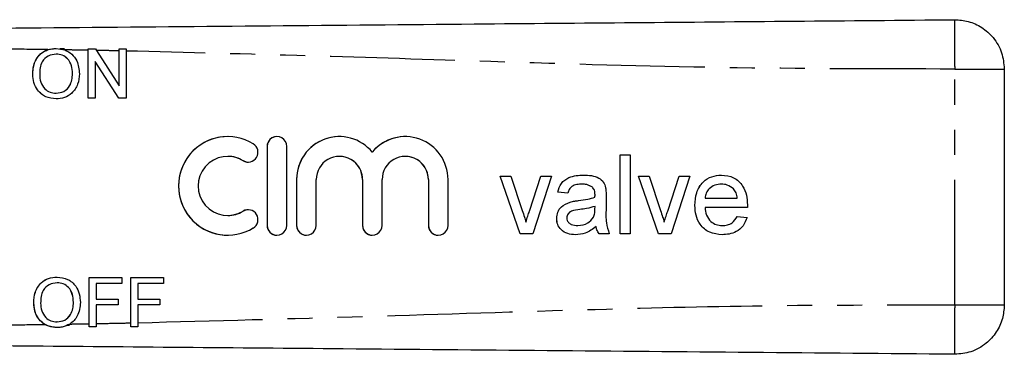
# Model space of a CAD drawing. Extents: x 41 to 310, y 96 to 257.
# Drawn here: x 260 to 310, y 102 to 119 of the extents above; entities that cross this region are included whole.
import ezdxf

# ---------------------------------------------------------------- set-up
doc = ezdxf.new("R2010")
doc.units = 0
doc.linetypes.add('PHANTOM', pattern=[12.7, 6.35, -1.27, 1.27, -1.27, 1.27, -1.27])
doc.layers.get('0').update_dxf_attribs({"linetype": 'CONTINUOUS'})

msp = doc.modelspace()

# ---------------------------------------------------------------- linework, layer by layer
at = {"color": 7, "linetype": 'CONTINUOUS'}
for p, q in [((261.084, 117.658), (261.5, 117.722)), ((261.5, 117.722), (261.939, 117.645)), ((261.932, 117.69), (261.682, 117.69)), ((263.133, 117.69), (263.505, 117.69)), ((263.133, 117.625), (263.133, 117.69)), ((263.133, 115.19), (263.133, 117.625)), ((263.134, 115.19), (263.134, 117.69)), ((263.505, 117.69), (263.552, 117.617)), ((263.552, 117.617), (264.703, 115.825)), ((264.703, 117.69), (265.056, 117.69)), ((264.703, 117.595), (264.703, 117.69)), ((264.703, 115.825), (264.703, 117.595)), ((264.704, 115.825), (264.704, 117.69)), ((265.056, 117.69), (265.056, 117.587)), ((265.056, 117.587), (265.056, 115.19)), ((261.503, 117.434), (261.502, 117.434)), ((263.485, 117.055), (263.485, 115.19)), ((264.683, 115.19), (263.485, 117.055)), ((263.486, 117.055), (263.485, 117.055)), ((264.684, 115.19), (263.486, 117.055)), ((309.684, 116.674), (309.684, 104.706)), ((260.313, 116.407), (260.312, 116.407)), ((262.332, 116.438), (262.332, 116.438)), ((264.704, 115.825), (264.703, 115.825)), ((261.498, 115.446), (261.497, 115.446)), ((263.485, 115.19), (263.133, 115.19)), ((265.056, 115.19), (264.683, 115.19)), ((270.22, 113.245), (270.219, 113.245)), ((272.22, 112.745), (272.22, 108.745)), ((272.221, 112.745), (272.221, 108.745)), ((273.22, 108.745), (273.22, 112.745)), ((270.22, 112.245), (270.219, 112.245)), ((275.895, 112.245), (275.894, 112.245)), ((277.569, 112.458), (277.568, 112.458)), ((279.243, 112.245), (279.242, 112.245)), ((290.168, 112.322), (290.68, 112.322)), ((290.168, 108.322), (290.168, 112.322)), ((290.168, 108.322), (290.168, 112.322)), ((290.68, 112.322), (290.68, 108.322)), ((284.065, 111.246), (284.608, 111.246)), ((285.081, 108.322), (284.065, 111.246)), ((285.082, 108.322), (284.066, 111.246)), ((284.608, 111.246), (285.19, 109.495)), ((285.552, 109.462), (286.138, 111.246)), ((285.553, 109.462), (286.139, 111.246)), ((286.681, 111.246), (285.731, 108.322)), ((286.138, 111.246), (286.681, 111.246)), ((291.091, 111.246), (291.633, 111.246)), ((292.107, 108.322), (291.091, 111.246)), ((292.108, 108.322), (291.092, 111.246)), ((291.633, 111.246), (292.216, 109.495)), ((292.578, 109.462), (293.163, 111.246)), ((292.579, 109.462), (293.164, 111.246)), ((293.706, 111.246), (292.756, 108.322)), ((293.163, 111.246), (293.706, 111.246)), ((273.72, 111.071), (273.72, 108.745)), ((273.721, 111.071), (273.721, 108.745)), ((274.72, 108.745), (274.72, 111.071)), ((277.068, 111.071), (277.068, 108.745)), ((277.069, 111.071), (277.069, 108.745)), ((278.068, 108.745), (278.068, 111.071)), ((280.416, 111.071), (280.416, 108.745)), ((280.417, 111.071), (280.417, 108.745)), ((281.416, 108.745), (281.416, 111.071)), ((288.221, 110.835), (288.221, 110.835)), ((288.754, 110.681), (288.753, 110.681)), ((295.312, 110.835), (295.311, 110.835)), ((295.929, 110.59), (295.928, 110.59)), ((287.501, 110.374), (286.988, 110.425)), ((286.989, 110.425), (286.988, 110.425)), ((287.502, 110.374), (286.989, 110.425)), ((288.884, 110.169), (288.883, 110.169)), ((288.886, 110.288), (288.886, 110.288)), ((289.45, 110.218), (289.45, 109.592)), ((294.475, 110.117), (296.116, 110.117)), ((296.117, 110.117), (296.116, 110.117)), ((287.617, 109.927), (287.616, 109.927)), ((288.883, 109.558), (288.886, 109.707)), ((288.884, 109.558), (288.886, 109.707)), ((288.886, 109.707), (288.886, 109.707)), ((293.963, 109.759), (293.962, 109.759)), ((296.626, 109.656), (294.475, 109.656)), ((270.219, 109.245), (270.22, 109.245)), ((285.553, 109.462), (285.552, 109.462)), ((286.938, 109.097), (286.937, 109.097)), ((288.808, 109.153), (288.807, 109.153)), ((292.579, 109.462), (292.578, 109.462)), ((296.11, 109.194), (296.613, 109.143)), ((285.374, 108.906), (285.373, 108.906)), ((288.012, 108.733), (288.011, 108.733)), ((288.938, 108.681), (288.937, 108.681)), ((292.399, 108.906), (292.398, 108.906)), ((295.349, 108.733), (295.348, 108.733)), ((270.219, 108.245), (270.22, 108.245)), ((285.731, 108.322), (285.081, 108.322)), ((289.604, 108.322), (289.091, 108.322)), ((290.68, 108.322), (290.168, 108.322)), ((292.756, 108.322), (292.107, 108.322)), ((263.181, 106.092), (264.847, 106.092)), ((263.181, 103.756), (263.181, 106.092)), ((263.182, 103.592), (263.182, 106.092)), ((264.847, 106.092), (264.847, 105.803)), ((265.296, 106.092), (266.963, 106.092)), ((265.296, 103.798), (265.296, 106.092)), ((265.297, 103.592), (265.297, 106.092)), ((266.963, 106.092), (266.963, 105.803)), ((261.551, 105.836), (261.55, 105.836)), ((263.533, 105.803), (263.533, 105.002)), ((264.847, 105.803), (263.533, 105.803)), ((265.649, 105.803), (265.649, 105.002)), ((266.963, 105.803), (265.649, 105.803)), ((260.361, 104.809), (260.36, 104.809)), ((262.38, 104.84), (262.38, 104.84)), ((263.533, 105.002), (264.655, 105.002)), ((263.533, 104.714), (263.533, 103.762)), ((264.655, 104.714), (263.533, 104.714)), ((264.655, 105.002), (264.655, 104.714)), ((265.649, 105.002), (266.77, 105.002)), ((265.649, 104.714), (265.649, 103.805)), ((266.77, 104.714), (265.649, 104.714)), ((266.77, 105.002), (266.77, 104.714)), ((261.546, 103.848), (261.545, 103.848)), ((262.071, 103.69), (262.188, 103.69)), ((263.181, 103.592), (263.181, 103.756)), ((263.534, 103.592), (263.181, 103.592)), ((263.533, 103.762), (263.534, 103.592)), ((265.296, 103.592), (265.296, 103.798)), ((265.649, 103.592), (265.296, 103.592)), ((265.649, 103.805), (265.649, 103.592))]:
    msp.add_line(p, q, dxfattribs=at)
at = {"color": 8, "linetype": 'PHANTOM'}
for p, q in [((307.163, 104.706), (307.163, 116.674)), ((272.221, 112.745), (272.22, 112.745)), ((271.001, 112.026), (271, 112.026)), ((273.721, 111.071), (273.72, 111.071)), ((277.069, 111.071), (277.068, 111.071)), ((280.417, 111.071), (280.416, 111.071)), ((288.039, 110), (288.038, 110)), ((271.001, 109.464), (271, 109.464)), ((288.884, 109.558), (288.883, 109.558)), ((272.221, 108.745), (272.22, 108.745)), ((273.721, 108.745), (273.72, 108.745)), ((277.069, 108.745), (277.068, 108.745)), ((280.417, 108.745), (280.416, 108.745))]:
    msp.add_line(p, q, dxfattribs=at)
at = {"color": 7, "linetype": 'CONTINUOUS', "flags": 128}
for points in [[(271.001, 112.026), (271.184, 111.958), (271.261, 111.952)], [(271.261, 109.537), (271.184, 109.532), (271.001, 109.464)]]:
    msp.add_lwpolyline(points, dxfattribs=at)
at = {"color": 7, "linetype": 'CONTINUOUS'}
for centre, radius, start, end in [((270.219, 110.745), 2.5, 58.622, 301.378), ((270.22, 110.745), 2.5, 90.0017, 269.9983), ((272.72, 112.745), 0.5, 359.9982, 180.0018), ((272.721, 112.745), 0.5, 90.0008, 180.0012), ((275.894, 111.071), 2.174, 39.6455, 180.002), ((275.895, 111.071), 2.174, 90.001, 180.0012), ((279.242, 111.071), 2.174, 359.9978, 140.3547), ((279.243, 111.071), 2.174, 90.0002, 140.3554), ((271.26, 112.452), 0.5, 238.6225, 58.621), ((270.219, 110.745), 1.5, 58.622, 301.378), ((270.22, 110.745), 1.5, 58.6198, 90), ((275.894, 111.071), 1.174, 359.9984, 180.0016), ((275.895, 111.071), 1.174, 359.9988, 89.999), ((279.242, 111.071), 1.174, 359.9984, 180.0016), ((279.243, 111.071), 1.174, 359.9988, 89.999), ((270.22, 110.745), 1.5, 270, 301.3802), ((271.26, 109.037), 0.5, 301.379, 121.3775), ((272.72, 108.745), 0.5, 179.9982, 0.0018), ((272.721, 108.745), 0.5, 179.9988, 269.9992), ((274.22, 108.745), 0.5, 179.9982, 0.0018), ((274.221, 108.745), 0.5, 179.9988, 269.9992), ((277.568, 108.745), 0.5, 179.9982, 0.0018), ((277.569, 108.745), 0.5, 179.9988, 269.9992), ((280.916, 108.745), 0.5, 179.9982, 0.0018), ((280.917, 108.745), 0.5, 179.9988, 269.9992)]:
    msp.add_arc(centre, radius, start, end, dxfattribs=at)
for points, knots in [([(251.684, 118.69), (255.136, 118.72), (262.041, 118.78), (272.397, 118.871), (282.012, 118.955), (290.889, 119.032), (299.026, 119.103), (304.451, 119.15), (307.163, 119.174)], [0, 0, 0, 0, 0.186603, 0.373287, 0.560022, 0.706728, 0.853388, 1, 1, 1, 1]), ([(307.163, 119.174), (307.395, 119.157), (307.878, 119.122), (308.564, 118.804), (309.171, 118.265), (309.602, 117.524), (309.658, 116.95), (309.684, 116.674)], [0, 0, 0, 0, 0.176701, 0.367078, 0.563592, 0.790393, 1, 1, 1, 1]), ([(260.312, 116.407), (260.32, 116.554), (260.336, 116.849), (260.504, 117.232), (260.767, 117.514), (260.979, 117.61), (261.084, 117.658)], [0, 0, 0, 0, 0.280392, 0.56001, 0.780073, 1, 1, 1, 1]), ([(260.313, 116.407), (260.326, 116.595), (260.35, 116.969), (260.642, 117.423), (261.059, 117.686), (261.353, 117.71), (261.501, 117.722)], [0, 0, 0, 0, 0.28057, 0.559575, 0.77956, 1, 1, 1, 1]), ([(261.939, 117.645), (262.066, 117.581), (262.32, 117.452), (262.624, 117.024), (262.661, 116.659), (262.684, 116.436)], [0, 0, 0, 0, 0.280333, 0.560548, 1, 1, 1, 1]), ([(261.502, 117.434), (261.361, 117.415), (261.08, 117.376), (260.782, 117.084), (260.677, 116.734), (260.669, 116.513), (260.665, 116.403)], [0, 0, 0, 0, 0.279198, 0.557793, 0.778554, 1, 1, 1, 1]), ([(262.332, 116.438), (262.323, 116.575), (262.306, 116.847), (262.119, 117.191), (261.823, 117.4), (261.609, 117.422), (261.502, 117.434)], [0, 0, 0, 0, 0.280797, 0.560068, 0.779986, 1, 1, 1, 1]), ([(262.332, 116.438), (262.324, 116.575), (262.307, 116.847), (262.12, 117.191), (261.824, 117.4), (261.61, 117.422), (261.503, 117.434)], [0, 0, 0, 0, 0.280797, 0.560068, 0.779983, 1, 1, 1, 1]), ([(261.498, 115.158), (261.318, 115.179), (260.957, 115.22), (260.557, 115.562), (260.349, 115.983), (260.325, 116.266), (260.312, 116.407)], [0, 0, 0, 0, 0.2796, 0.558765, 0.77931, 1, 1, 1, 1]), ([(261.499, 115.158), (261.318, 115.179), (260.958, 115.22), (260.558, 115.562), (260.35, 115.983), (260.326, 116.266), (260.313, 116.407)], [0, 0, 0, 0, 0.2796, 0.558765, 0.77931, 1, 1, 1, 1]), ([(260.665, 116.403), (260.673, 116.269), (260.69, 116.002), (260.892, 115.676), (261.182, 115.476), (261.392, 115.456), (261.497, 115.446)], [0, 0, 0, 0, 0.280657, 0.559885, 0.779849, 1, 1, 1, 1]), ([(261.497, 115.446), (261.634, 115.464), (261.908, 115.499), (262.192, 115.785), (262.317, 116.117), (262.327, 116.331), (262.332, 116.438)], [0, 0, 0, 0, 0.279102, 0.558192, 0.778807, 1, 1, 1, 1]), ([(261.498, 115.446), (261.635, 115.464), (261.909, 115.499), (262.193, 115.785), (262.317, 116.117), (262.327, 116.331), (262.332, 116.438)], [0, 0, 0, 0, 0.2791, 0.558192, 0.778806, 1, 1, 1, 1]), ([(262.684, 116.436), (262.668, 116.253), (262.637, 115.887), (262.346, 115.443), (261.929, 115.2), (261.642, 115.172), (261.498, 115.158)], [0, 0, 0, 0, 0.280353, 0.559502, 0.779636, 1, 1, 1, 1]), ([(286.988, 110.425), (287.035, 110.584), (287.129, 110.902), (287.524, 111.175), (287.928, 111.282), (288.185, 111.292), (288.313, 111.297)], [0, 0, 0, 0, 0.2798177, 0.5580831, 0.7789042, 1, 1, 1, 1]), ([(286.989, 110.425), (287.036, 110.584), (287.13, 110.902), (287.525, 111.175), (287.929, 111.282), (288.185, 111.292), (288.314, 111.297)], [0, 0, 0, 0, 0.279818, 0.558083, 0.778906, 1, 1, 1, 1]), ([(288.313, 111.297), (288.444, 111.293), (288.707, 111.285), (289.059, 111.176), (289.335, 110.957), (289.395, 110.756), (289.425, 110.656)], [0, 0, 0, 0, 0.281027, 0.561203, 0.780171, 1, 1, 1, 1]), ([(293.962, 109.759), (293.975, 109.976), (294, 110.409), (294.324, 110.942), (294.803, 111.254), (295.143, 111.283), (295.313, 111.297)], [0, 0, 0, 0, 0.280748, 0.559776, 0.779666, 1, 1, 1, 1]), ([(293.963, 109.759), (293.976, 109.976), (294.001, 110.409), (294.325, 110.942), (294.804, 111.254), (295.144, 111.283), (295.314, 111.297)], [0, 0, 0, 0, 0.280747, 0.559774, 0.779664, 1, 1, 1, 1]), ([(295.313, 111.297), (295.525, 111.272), (295.949, 111.223), (296.401, 110.795), (296.604, 110.285), (296.62, 109.953), (296.629, 109.787)], [0, 0, 0, 0, 0.279368, 0.558398, 0.778885, 1, 1, 1, 1]), ([(288.221, 110.835), (288.133, 110.833), (287.959, 110.827), (287.717, 110.75), (287.568, 110.569), (287.524, 110.439), (287.501, 110.374)], [0, 0, 0, 0, 0.280855, 0.559751, 0.7795, 1, 1, 1, 1]), ([(288.753, 110.681), (288.661, 110.734), (288.495, 110.83), (288.305, 110.834), (288.221, 110.835)], [0, 0, 0, 0, 0.557866, 1, 1, 1, 1]), ([(288.754, 110.681), (288.662, 110.734), (288.496, 110.83), (288.306, 110.834), (288.221, 110.835)], [0, 0, 0, 0, 0.557872, 1, 1, 1, 1]), ([(288.886, 110.288), (288.884, 110.37), (288.881, 110.516), (288.792, 110.63), (288.753, 110.681)], [0, 0, 0, 0, 0.5619, 1, 1, 1, 1]), ([(288.886, 110.288), (288.885, 110.37), (288.882, 110.516), (288.793, 110.63), (288.754, 110.681)], [0, 0, 0, 0, 0.561903, 1, 1, 1, 1]), ([(289.425, 110.656), (289.434, 110.574), (289.45, 110.429), (289.45, 110.282), (289.45, 110.218)], [0, 0, 0, 0, 0.5598174, 1, 1, 1, 1]), ([(295.311, 110.835), (295.196, 110.826), (294.968, 110.807), (294.692, 110.629), (294.517, 110.385), (294.489, 110.207), (294.475, 110.117)], [0, 0, 0, 0, 0.280189, 0.559728, 0.779643, 1, 1, 1, 1]), ([(295.928, 110.59), (295.826, 110.671), (295.643, 110.815), (295.413, 110.829), (295.311, 110.835)], [0, 0, 0, 0, 0.558512, 1, 1, 1, 1]), ([(295.929, 110.59), (295.827, 110.671), (295.644, 110.815), (295.414, 110.829), (295.312, 110.835)], [0, 0, 0, 0, 0.558512, 1, 1, 1, 1]), ([(296.116, 110.117), (296.103, 110.215), (296.079, 110.389), (295.974, 110.529), (295.928, 110.59)], [0, 0, 0, 0, 0.560677, 1, 1, 1, 1]), ([(296.117, 110.117), (296.104, 110.215), (296.08, 110.389), (295.975, 110.529), (295.929, 110.59)], [0, 0, 0, 0, 0.560671, 1, 1, 1, 1]), ([(288.038, 110), (288.198, 110.021), (288.484, 110.057), (288.761, 110.134), (288.883, 110.169)], [0, 0, 0, 0, 0.560186, 1, 1, 1, 1]), ([(288.039, 110), (288.199, 110.021), (288.485, 110.057), (288.762, 110.134), (288.884, 110.169)], [0, 0, 0, 0, 0.560186, 1, 1, 1, 1]), ([(288.883, 110.169), (288.884, 110.191), (288.884, 110.231), (288.885, 110.271), (288.886, 110.288)], [0, 0, 0, 0, 0.560023, 1, 1, 1, 1]), ([(288.884, 110.169), (288.884, 110.191), (288.885, 110.231), (288.886, 110.271), (288.886, 110.288)], [0, 0, 0, 0, 0.560024, 1, 1, 1, 1]), ([(286.937, 109.097), (286.948, 109.205), (286.97, 109.421), (287.195, 109.756), (287.457, 109.862), (287.616, 109.927)], [0, 0, 0, 0, 0.280458, 0.560983, 1, 1, 1, 1]), ([(286.938, 109.097), (286.949, 109.205), (286.971, 109.421), (287.196, 109.756), (287.458, 109.862), (287.617, 109.927)], [0, 0, 0, 0, 0.280458, 0.560983, 1, 1, 1, 1]), ([(287.616, 109.927), (287.694, 109.944), (287.834, 109.975), (287.976, 109.993), (288.038, 110)], [0, 0, 0, 0, 0.559922, 1, 1, 1, 1]), ([(287.617, 109.927), (287.695, 109.944), (287.835, 109.975), (287.976, 109.993), (288.039, 110)], [0, 0, 0, 0, 0.559922, 1, 1, 1, 1]), ([(288.886, 109.707), (288.744, 109.667), (288.49, 109.596), (288.229, 109.563), (288.114, 109.548)], [0, 0, 0, 0, 0.559759, 1, 1, 1, 1]), ([(289.45, 109.592), (289.44, 109.349), (289.423, 108.917), (289.548, 108.504), (289.604, 108.322)], [0, 0, 0, 0, 0.561532, 1, 1, 1, 1]), ([(295.34, 108.271), (295.124, 108.291), (294.693, 108.33), (294.21, 108.738), (293.989, 109.253), (293.971, 109.59), (293.962, 109.759)], [0, 0, 0, 0, 0.279952, 0.558661, 0.778994, 1, 1, 1, 1]), ([(295.341, 108.271), (295.125, 108.291), (294.694, 108.33), (294.211, 108.738), (293.99, 109.253), (293.972, 109.59), (293.963, 109.759)], [0, 0, 0, 0, 0.279952, 0.558661, 0.778994, 1, 1, 1, 1]), ([(294.475, 109.656), (294.491, 109.523), (294.523, 109.259), (294.737, 108.942), (295.035, 108.759), (295.244, 108.742), (295.348, 108.733)], [0, 0, 0, 0, 0.2806331, 0.5596872, 0.7796636, 1, 1, 1, 1]), ([(296.629, 109.787), (296.629, 109.763), (296.628, 109.719), (296.627, 109.675), (296.626, 109.656)], [0, 0, 0, 0, 0.5599982, 1, 1, 1, 1]), ([(285.19, 109.495), (285.227, 109.386), (285.293, 109.191), (285.348, 108.993), (285.373, 108.906)], [0, 0, 0, 0, 0.559981, 1, 1, 1, 1]), ([(285.373, 108.906), (285.404, 109.01), (285.459, 109.197), (285.524, 109.381), (285.552, 109.462)], [0, 0, 0, 0, 0.559985, 1, 1, 1, 1]), ([(285.374, 108.906), (285.405, 109.01), (285.46, 109.197), (285.525, 109.381), (285.553, 109.462)], [0, 0, 0, 0, 0.559985, 1, 1, 1, 1]), ([(287.894, 108.271), (287.76, 108.279), (287.493, 108.294), (287.161, 108.489), (286.964, 108.782), (286.946, 108.992), (286.937, 109.097)], [0, 0, 0, 0, 0.280816, 0.559689, 0.779696, 1, 1, 1, 1]), ([(287.895, 108.271), (287.761, 108.279), (287.494, 108.294), (287.162, 108.489), (286.965, 108.782), (286.947, 108.992), (286.938, 109.097)], [0, 0, 0, 0, 0.280814, 0.55969, 0.779696, 1, 1, 1, 1]), ([(288.114, 109.548), (287.968, 109.532), (287.785, 109.513), (287.591, 109.41), (287.513, 109.333), (287.46, 109.235), (287.453, 109.162), (287.45, 109.126)], [0, 0, 0, 0, 0.50028, 0.625326, 0.750268, 0.875147, 1, 1, 1, 1]), ([(287.45, 109.126), (287.455, 109.078), (287.466, 108.982), (287.557, 108.865), (287.733, 108.749), (287.896, 108.74), (288.011, 108.733)], [0, 0, 0, 0, 0.186565, 0.373468, 0.560616, 1, 1, 1, 1]), ([(288.011, 108.733), (288.191, 108.755), (288.513, 108.795), (288.717, 109.043), (288.807, 109.153)], [0, 0, 0, 0, 0.55976, 1, 1, 1, 1]), ([(288.012, 108.733), (288.192, 108.755), (288.514, 108.795), (288.718, 109.043), (288.808, 109.153)], [0, 0, 0, 0, 0.559758, 1, 1, 1, 1]), ([(288.807, 109.153), (288.834, 109.226), (288.881, 109.357), (288.882, 109.497), (288.883, 109.558)], [0, 0, 0, 0, 0.558994, 1, 1, 1, 1]), ([(288.808, 109.153), (288.834, 109.226), (288.882, 109.357), (288.883, 109.497), (288.884, 109.558)], [0, 0, 0, 0, 0.558996, 1, 1, 1, 1]), ([(292.216, 109.495), (292.252, 109.386), (292.318, 109.191), (292.374, 108.993), (292.398, 108.906)], [0, 0, 0, 0, 0.559983, 1, 1, 1, 1]), ([(292.398, 108.906), (292.429, 109.01), (292.485, 109.197), (292.549, 109.381), (292.578, 109.462)], [0, 0, 0, 0, 0.559986, 1, 1, 1, 1]), ([(292.399, 108.906), (292.43, 109.01), (292.485, 109.197), (292.55, 109.381), (292.579, 109.462)], [0, 0, 0, 0, 0.5599839, 1, 1, 1, 1]), ([(296.613, 109.143), (296.555, 108.997), (296.44, 108.705), (296.09, 108.421), (295.708, 108.288), (295.463, 108.277), (295.34, 108.271)], [0, 0, 0, 0, 0.279689, 0.558985, 0.779302, 1, 1, 1, 1]), ([(295.348, 108.733), (295.437, 108.738), (295.613, 108.748), (295.916, 108.875), (296.037, 109.073), (296.11, 109.194)], [0, 0, 0, 0, 0.281287, 0.56191, 1, 1, 1, 1]), ([(295.349, 108.733), (295.438, 108.738), (295.614, 108.748), (295.917, 108.875), (296.038, 109.073), (296.111, 109.194)], [0, 0, 0, 0, 0.281287, 0.56191, 1, 1, 1, 1]), ([(288.937, 108.681), (288.762, 108.551), (288.449, 108.318), (288.063, 108.286), (287.894, 108.271)], [0, 0, 0, 0, 0.5599704, 1, 1, 1, 1]), ([(289.091, 108.322), (289.05, 108.385), (288.977, 108.495), (288.949, 108.625), (288.937, 108.681)], [0, 0, 0, 0, 0.559697, 1, 1, 1, 1]), ([(289.092, 108.322), (289.051, 108.385), (288.978, 108.495), (288.95, 108.625), (288.938, 108.681)], [0, 0, 0, 0, 0.559697, 1, 1, 1, 1]), ([(260.36, 104.809), (260.373, 104.996), (260.397, 105.371), (260.689, 105.825), (261.106, 106.088), (261.401, 106.112), (261.548, 106.124)], [0, 0, 0, 0, 0.28057, 0.559575, 0.77956, 1, 1, 1, 1]), ([(260.361, 104.809), (260.374, 104.996), (260.398, 105.371), (260.69, 105.825), (261.107, 106.088), (261.401, 106.112), (261.549, 106.124)], [0, 0, 0, 0, 0.28057, 0.559575, 0.77956, 1, 1, 1, 1]), ([(261.548, 106.124), (261.732, 106.102), (262.099, 106.059), (262.504, 105.706), (262.703, 105.271), (262.722, 104.982), (262.732, 104.838)], [0, 0, 0, 0, 0.279564, 0.558583, 0.779087, 1, 1, 1, 1]), ([(261.55, 105.836), (261.409, 105.816), (261.129, 105.778), (260.83, 105.486), (260.725, 105.136), (260.717, 104.915), (260.713, 104.805)], [0, 0, 0, 0, 0.279198, 0.557793, 0.778554, 1, 1, 1, 1]), ([(262.38, 104.84), (262.371, 104.977), (262.354, 105.249), (262.167, 105.593), (261.871, 105.802), (261.657, 105.824), (261.55, 105.836)], [0, 0, 0, 0, 0.280797, 0.56007, 0.779985, 1, 1, 1, 1]), ([(262.38, 104.84), (262.372, 104.977), (262.355, 105.249), (262.168, 105.593), (261.872, 105.802), (261.658, 105.824), (261.551, 105.836)], [0, 0, 0, 0, 0.280797, 0.560068, 0.779983, 1, 1, 1, 1]), ([(260.934, 103.72), (260.837, 103.791), (260.642, 103.933), (260.417, 104.312), (260.382, 104.621), (260.36, 104.809)], [0, 0, 0, 0, 0.280257, 0.5606334, 1, 1, 1, 1]), ([(261.547, 103.56), (261.367, 103.581), (261.006, 103.622), (260.606, 103.964), (260.398, 104.385), (260.374, 104.668), (260.361, 104.809)], [0, 0, 0, 0, 0.2796, 0.558765, 0.77931, 1, 1, 1, 1]), ([(260.713, 104.805), (260.722, 104.671), (260.738, 104.404), (260.94, 104.078), (261.23, 103.878), (261.44, 103.858), (261.545, 103.848)], [0, 0, 0, 0, 0.280657, 0.559885, 0.779849, 1, 1, 1, 1]), ([(261.545, 103.848), (261.682, 103.866), (261.956, 103.901), (262.24, 104.187), (262.365, 104.518), (262.375, 104.733), (262.38, 104.84)], [0, 0, 0, 0, 0.2791, 0.558191, 0.778806, 1, 1, 1, 1]), ([(261.546, 103.848), (261.683, 103.866), (261.957, 103.901), (262.241, 104.187), (262.365, 104.518), (262.375, 104.733), (262.38, 104.84)], [0, 0, 0, 0, 0.2791, 0.558192, 0.778806, 1, 1, 1, 1]), ([(262.732, 104.838), (262.726, 104.718), (262.712, 104.479), (262.594, 104.165), (262.422, 103.906), (262.27, 103.795), (262.194, 103.739)], [0, 0, 0, 0, 0.280169, 0.560086, 0.7801, 1, 1, 1, 1]), ([(309.684, 104.706), (309.665, 104.473), (309.626, 103.991), (309.302, 103.308), (308.758, 102.705), (308.013, 102.281), (307.439, 102.23), (307.163, 102.206)], [0, 0, 0, 0, 0.176701, 0.367077, 0.563592, 0.790391, 1, 1, 1, 1]), ([(261.546, 103.56), (261.402, 103.571), (261.187, 103.588), (260.997, 103.687), (260.934, 103.72)], [0, 0, 0, 0, 0.6681287, 1, 1, 1, 1]), ([(262.194, 103.739), (262.07, 103.678), (261.865, 103.576), (261.637, 103.564), (261.546, 103.56)], [0, 0, 0, 0, 0.6033562, 1, 1, 1, 1]), ([(307.163, 102.206), (303.711, 102.236), (296.806, 102.296), (286.45, 102.387), (276.835, 102.471), (267.958, 102.548), (259.821, 102.619), (254.396, 102.666), (251.684, 102.69)], [0, 0, 0, 0, 0.1866031, 0.3732868, 0.560022, 0.7067283, 0.8533877, 1, 1, 1, 1])]:
    msp.add_open_spline(points, degree=3, knots=knots, dxfattribs=at)
at = {"color": 8, "linetype": 'PHANTOM'}
for points, knots in [([(307.163, 119.174), (307.161, 119.155), (307.157, 119.117), (307.154, 118.796), (307.153, 118.258), (307.156, 117.52), (307.16, 116.949), (307.163, 116.674)], [0, 0, 0, 0, 0.176814, 0.36715, 0.563551, 0.790274, 1, 1, 1, 1]), ([(261.084, 117.658), (260.366, 117.667), (259.084, 117.684), (257.801, 117.693), (257.237, 117.697)], [0, 0, 0, 0, 0.560019, 1, 1, 1, 1]), ([(263.133, 117.625), (262.91, 117.629), (262.512, 117.636), (262.114, 117.642), (261.939, 117.645)], [0, 0, 0, 0, 0.560008, 1, 1, 1, 1]), ([(264.703, 117.595), (264.488, 117.599), (264.105, 117.607), (263.721, 117.614), (263.552, 117.617)], [0, 0, 0, 0, 0.560007, 1, 1, 1, 1]), ([(307.163, 116.674), (303.233, 116.679), (295.372, 116.689), (284.425, 117.019), (274.321, 117.355), (268.144, 117.51), (265.056, 117.587)], [0, 0, 0, 0, 0.279887, 0.559912, 0.779977, 1, 1, 1, 1]), ([(307.163, 116.674), (307.395, 116.674), (307.878, 116.674), (308.564, 116.674), (309.171, 116.674), (309.602, 116.674), (309.658, 116.674), (309.684, 116.674)], [0, 0, 0, 0, 0.176701, 0.367078, 0.563592, 0.790392, 1, 1, 1, 1]), ([(265.649, 103.805), (269.524, 103.909), (277.274, 104.117), (288.066, 104.477), (298.029, 104.715), (304.119, 104.709), (307.163, 104.706)], [0, 0, 0, 0, 0.280043, 0.560114, 0.780098, 1, 1, 1, 1]), ([(307.163, 104.706), (307.161, 104.475), (307.157, 103.995), (307.154, 103.315), (307.153, 102.714), (307.156, 102.287), (307.16, 102.232), (307.163, 102.206)], [0, 0, 0, 0, 0.176814, 0.36715, 0.56355, 0.790274, 1, 1, 1, 1]), ([(307.163, 104.706), (307.395, 104.706), (307.878, 104.706), (308.564, 104.706), (309.171, 104.706), (309.602, 104.706), (309.658, 104.706), (309.684, 104.706)], [0, 0, 0, 0, 0.176701, 0.367078, 0.563592, 0.790392, 1, 1, 1, 1]), ([(257.237, 103.683), (257.927, 103.688), (259.16, 103.697), (260.392, 103.713), (260.934, 103.72)], [0, 0, 0, 0, 0.559982, 1, 1, 1, 1]), ([(262.194, 103.739), (262.378, 103.742), (262.707, 103.748), (263.036, 103.753), (263.181, 103.756)], [0, 0, 0, 0, 0.559994, 1, 1, 1, 1]), ([(263.533, 103.762), (263.862, 103.769), (264.45, 103.78), (265.038, 103.792), (265.296, 103.798)], [0, 0, 0, 0, 0.55999, 1, 1, 1, 1])]:
    msp.add_open_spline(points, degree=3, knots=knots, dxfattribs=at)

doc.saveas('drawing.dxf')
